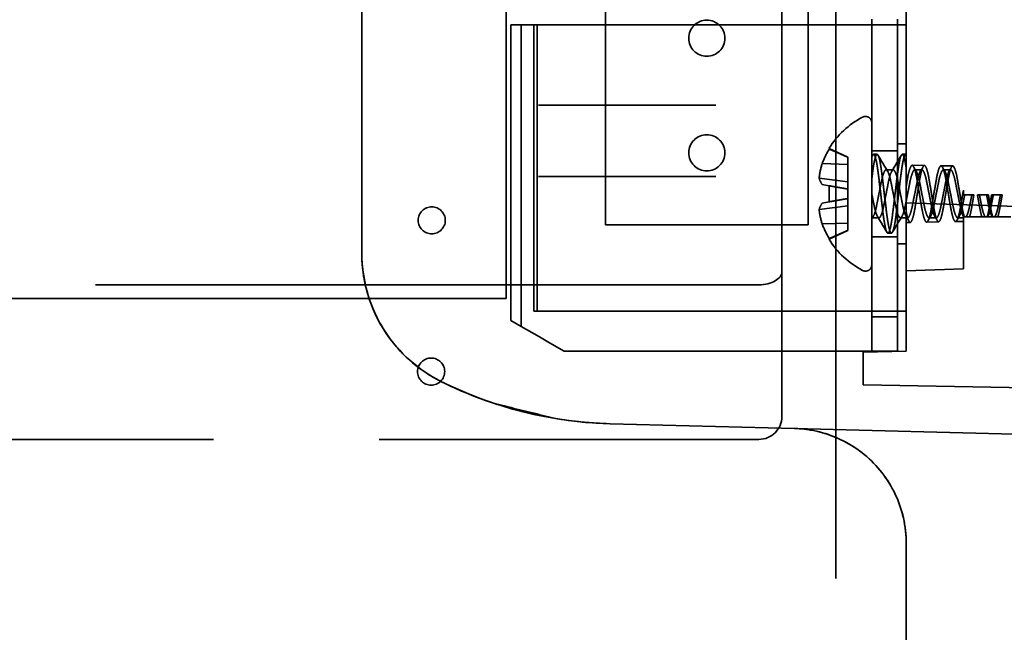
# Model space of a CAD drawing. Units: inches. Extents: x 2.2 to 96.8, y 1.1 to 75.4.
# Drawn here: x 66.4 to 67.5, y 38.1 to 38.8 of the extents above; entities that cross this region are included whole.
import ezdxf

# ---------------------------------------------------------------- set-up
doc = ezdxf.new("R2010")
doc.units = ezdxf.units.IN
doc.header["$LTSCALE"] = 4.5
doc.header["$MEASUREMENT"] = 0
doc.linetypes.add('DASHED', pattern=[0.2067, 0.1654, -0.0413])
doc.layers.add('Hidden (ANSI)', color=7, linetype='DASHED', lineweight=35)

msp = doc.modelspace()

# ---------------------------------------------------------------- linework, layer by layer
at = {"layer": 'Hidden (ANSI)'}
for p, q in [((67.3529, 41.7407), (67.3529, 37.1713)), ((66.9832, 39.2136), (66.9832, 38.5202)), ((66.8213, 39.0894), (66.8213, 38.571)), ((67.2925, 38.5505), (67.2925, 39.0693)), ((67.0945, 38.6029), (67.0945, 38.8935)), ((67.322, 38.8935), (67.322, 38.6029)), ((67.432, 38.5623), (67.432, 38.8564)), ((67.3934, 38.828), (67.3934, 38.8339)), ((67.4223, 38.8339), (67.4223, 38.828)), ((66.9884, 38.8275), (66.9884, 38.4957)), ((67.0001, 38.8275), (66.9884, 38.8275)), ((67.0001, 38.8275), (67.0001, 38.4889)), ((67.0141, 38.8275), (67.0001, 38.8275)), ((67.018, 38.8275), (67.0141, 38.8275)), ((67.0141, 38.5061), (67.0141, 38.8275)), ((67.0234, 38.8275), (67.018, 38.8275)), ((67.018, 38.8275), (67.018, 38.5061)), ((67.0269, 38.8275), (67.0234, 38.8275)), ((67.0269, 38.8275), (67.2119, 38.8275)), ((67.2515, 38.8275), (67.2119, 38.8275)), ((67.2515, 38.8275), (67.432, 38.8275)), ((67.3934, 38.828), (67.3934, 38.4611)), ((67.4223, 38.828), (67.4223, 38.8275)), ((67.4223, 38.8275), (67.4223, 38.5061)), ((67.0243, 38.7375), (67.0194, 38.7375)), ((67.032, 38.7375), (67.0243, 38.7375)), ((67.2075, 38.7375), (67.032, 38.7375)), ((67.2184, 38.7375), (67.2075, 38.7375)), ((67.3456, 38.6881), (67.3456, 38.6889)), ((67.3667, 38.6791), (67.3456, 38.6889)), ((67.4223, 38.6861), (67.3934, 38.6861)), ((67.432, 38.6941), (67.4223, 38.6941)), ((67.3667, 38.6791), (67.3667, 38.6788)), ((67.3667, 38.6707), (67.3667, 38.6788)), ((67.3954, 38.6822), (67.3994, 38.6822)), ((67.4275, 38.6822), (67.4316, 38.6822)), ((67.3667, 38.6707), (67.3377, 38.6718)), ((67.3667, 38.6512), (67.3667, 38.6707)), ((67.4095, 38.6648), (67.4175, 38.6648)), ((67.4524, 38.6697), (67.4387, 38.6699)), ((67.4416, 38.6648), (67.4496, 38.6648)), ((67.4843, 38.6691), (67.4712, 38.6693)), ((67.4738, 38.6648), (67.4818, 38.6648)), ((67.0194, 38.6572), (67.0243, 38.6572)), ((67.0243, 38.6572), (67.032, 38.6572)), ((67.032, 38.6572), (67.2075, 38.6572)), ((67.2075, 38.6572), (67.2184, 38.6572)), ((67.3667, 38.6512), (67.3343, 38.6556)), ((67.3456, 38.6469), (67.3377, 38.6483)), ((67.3456, 38.6289), (67.3456, 38.6469)), ((67.3667, 38.6432), (67.3667, 38.6512)), ((67.3667, 38.6432), (67.3667, 38.6326)), ((67.4963, 38.6368), (67.4963, 38.6421)), ((67.3667, 38.6245), (67.3667, 38.6326)), ((67.4977, 38.6368), (67.4963, 38.6368)), ((67.5057, 38.6368), (67.4977, 38.6368)), ((67.5079, 38.6368), (67.5057, 38.6368)), ((67.5119, 38.6368), (67.5242, 38.6368)), ((67.5298, 38.6368), (67.5278, 38.6368)), ((67.5378, 38.6368), (67.5298, 38.6368)), ((67.5398, 38.6368), (67.5378, 38.6368)), ((67.3667, 38.6245), (67.3343, 38.6201)), ((67.3377, 38.6275), (67.3456, 38.6289)), ((67.3667, 38.605), (67.3667, 38.6245)), ((67.7566, 38.6165), (67.432, 38.6279)), ((67.3934, 38.6109), (67.4014, 38.6109)), ((67.4255, 38.6109), (67.4336, 38.6109)), ((67.4577, 38.6109), (67.4657, 38.6109)), ((67.4898, 38.6109), (67.4963, 38.6109)), ((67.4963, 38.6068), (67.4963, 38.6122)), ((67.4971, 38.6122), (67.4963, 38.6122)), ((67.4971, 38.6122), (67.4994, 38.6122)), ((67.4994, 38.6122), (67.5032, 38.6122)), ((67.5169, 38.6122), (67.5032, 38.6122)), ((67.5291, 38.6122), (67.5169, 38.6122)), ((67.5291, 38.6122), (67.5315, 38.6122)), ((67.5315, 38.6122), (67.5348, 38.6122)), ((67.5495, 38.6122), (67.5348, 38.6122)), ((67.322, 38.6029), (67.0945, 38.6029)), ((67.3667, 38.605), (67.3377, 38.604)), ((67.3667, 38.597), (67.3667, 38.605)), ((67.4365, 38.6058), (67.432, 38.6057)), ((67.4683, 38.6064), (67.4549, 38.6061)), ((67.4963, 38.6068), (67.4874, 38.6067)), ((67.4963, 38.6068), (67.4963, 38.5537)), ((67.3667, 38.5966), (67.3456, 38.5868)), ((67.3456, 38.5868), (67.3456, 38.5876)), ((67.3667, 38.597), (67.3667, 38.5966)), ((67.4223, 38.5897), (67.3934, 38.5897)), ((67.4115, 38.5935), (67.4155, 38.5935)), ((67.432, 38.5816), (67.4223, 38.5816)), ((67.432, 38.5484), (67.432, 38.5623)), ((67.4963, 38.5537), (67.432, 38.5514)), ((67.2925, 38.3879), (67.2925, 38.5505)), ((67.432, 38.4611), (67.432, 38.5484)), ((67.2668, 38.5357), (65.9104, 38.5357)), ((66.9832, 38.5202), (65.6545, 38.5202)), ((67.0141, 38.5061), (67.018, 38.5061)), ((67.018, 38.5061), (67.0234, 38.5061)), ((67.0234, 38.5061), (67.0269, 38.5061)), ((67.2119, 38.5061), (67.0269, 38.5061)), ((67.2119, 38.5061), (67.2515, 38.5061)), ((67.432, 38.5061), (67.2515, 38.5061)), ((67.4223, 38.4997), (67.3934, 38.4997)), ((67.4223, 38.5061), (67.4223, 38.4611)), ((66.9884, 38.4957), (67.0001, 38.4889)), ((67.0001, 38.4889), (67.0205, 38.4772)), ((67.0205, 38.4772), (67.032, 38.4705)), ((67.0483, 38.4611), (67.032, 38.4705)), ((67.2075, 38.4611), (67.0483, 38.4611)), ((67.2075, 38.4611), (67.2621, 38.4611)), ((67.4223, 38.4611), (67.2621, 38.4611)), ((67.432, 38.4611), (67.3838, 38.4602)), ((67.3838, 38.4602), (67.3838, 38.4233)), ((67.6923, 38.418), (67.3838, 38.4233)), ((67.0998, 38.3798), (67.3068, 38.3744)), ((67.3068, 38.3744), (67.6141, 38.3663)), ((65.9104, 38.3622), (67.2668, 38.3622)), ((67.432, 38.2458), (67.432, 38.0785))]:
    msp.add_line(p, q, dxfattribs=at)
for centre, radius in [((67.2083, 38.8125), 0.0203), ((67.2083, 38.6839), 0.0203), ((66.8997, 38.6081), 0.0152), ((66.899, 38.4383), 0.0152)]:
    msp.add_circle(centre, radius, dxfattribs=at)
for centre, radius, start, end in [((67.4281, 38.6379), 0.0971, 117.7001, 148.2579), ((67.3863, 38.7176), 0.00709, 0, 117.7001), ((67.4281, 38.6379), 0.0971, 211.7421, 242.2999), ((67.3863, 38.5582), 0.00709, 242.2999, 0), ((67.2668, 38.3879), 0.0257, 270, 0)]:
    msp.add_arc(centre, radius, start, end, dxfattribs=at)
for centre, major_axis, ratio, start_param, end_param in [((67.4272, 38.6379), (0, -0.0969), 0.984808, 4.167094, 4.355223), ((67.4293, 38.6403), (-0.088, 0.0405), 0.909844, 0.110894, 0.29774), ((67.4293, 38.6438), (-0.0952, 0.0182), 0.37687, 0.171032, 0.357878), ((67.4293, 38.6319), (-0.0952, -0.0182), 0.37687, 5.925308, 6.112154), ((67.4293, 38.6354), (-0.088, -0.0405), 0.909844, 5.985445, 6.172291), ((67.4272, 38.6379), (0, -0.0969), 0.984808, 5.069555, 5.257684), ((66.9819, 38.571), (0, -0.1607), 0.999877, 4.712389, 4.776527), ((67.2668, 38.5505), (0.0257, 0), 0.572577, 4.712389, 6.283185), ((67.1117, 38.8303), (-0.0013, -0.4507), 0.999852, 5.822087, 6.259691), ((67.1117, 38.8303), (-0.0013, -0.4507), 0.999852, 5.822087, 5.973013), ((67.1117, 38.8303), (-0.0013, -0.4507), 0.999852, 6.119494, 6.259691)]:
    msp.add_ellipse(centre, major_axis=major_axis, ratio=ratio, start_param=start_param, end_param=end_param, dxfattribs=at)
for points in [[(67.3933, 38.8275), (67.3934, 38.8275), (67.3934, 38.8277), (67.3934, 38.828)], [(67.4223, 38.828), (67.4223, 38.8277), (67.4223, 38.8275), (67.4223, 38.8275)], [(67.3934, 38.6796), (67.3938, 38.6802), (67.3941, 38.6808), (67.3945, 38.6814)], [(67.4004, 38.6814), (67.4039, 38.6754), (67.4075, 38.6694), (67.4111, 38.6634)], [(67.4159, 38.6634), (67.4195, 38.6694), (67.4231, 38.6754), (67.4266, 38.6814)], [(67.4401, 38.6687), (67.4411, 38.6669), (67.4422, 38.6652), (67.4432, 38.6634)], [(67.448, 38.6634), (67.4491, 38.6651), (67.4501, 38.6668), (67.4511, 38.6685)], [(67.4726, 38.6681), (67.4735, 38.6665), (67.4744, 38.665), (67.4754, 38.6634)], [(67.4802, 38.6634), (67.4811, 38.6649), (67.482, 38.6664), (67.4829, 38.6679)], [(67.395, 38.6123), (67.3945, 38.6114), (67.3939, 38.6105), (67.3934, 38.6096)], [(67.4105, 38.5944), (67.407, 38.6004), (67.4034, 38.6064), (67.3998, 38.6123)], [(67.4272, 38.6123), (67.4235, 38.6064), (67.42, 38.6004), (67.4164, 38.5944)], [(67.4352, 38.607), (67.4341, 38.6088), (67.433, 38.6105), (67.432, 38.6123)], [(67.4593, 38.6123), (67.4583, 38.6107), (67.4573, 38.609), (67.4563, 38.6074)], [(67.467, 38.6075), (67.466, 38.6091), (67.4651, 38.6107), (67.4641, 38.6123)], [(67.4915, 38.6123), (67.4906, 38.6109), (67.4897, 38.6094), (67.4888, 38.6079)], [(66.8216, 38.5607), (66.822, 38.5544), (66.8228, 38.5481), (66.8239, 38.5419)], [(66.91, 38.4273), (66.9687, 38.3979), (67.0342, 38.3815), (67.0998, 38.3798)]]:
    msp.add_open_spline(points, degree=3, dxfattribs=at)
for points in [[(67.3667, 38.6788), (67.3572, 38.683), (67.3456, 38.6881)], [(67.3667, 38.6432), (67.3572, 38.6448), (67.3456, 38.6469)], [(67.3667, 38.6326), (67.3572, 38.6309), (67.3456, 38.6289)], [(67.3667, 38.597), (67.3572, 38.5927), (67.3456, 38.5876)]]:
    msp.add_rational_spline(points, [1.03566151999, 1.03921745307, 1.03237175083], degree=2, dxfattribs=at)
for points, knots in [([(67.4155, 38.5935), (67.415, 38.5935), (67.4146, 38.5941), (67.4135, 38.5967), (67.413, 38.5986), (67.4117, 38.6044), (67.411, 38.6087), (67.4098, 38.6183), (67.4092, 38.6236), (67.4078, 38.6349), (67.4071, 38.6408), (67.4057, 38.6523), (67.4051, 38.6578), (67.4038, 38.6675), (67.4031, 38.6717), (67.4017, 38.6781), (67.401, 38.6803), (67.3997, 38.6825), (67.3991, 38.6825), (67.3978, 38.6802), (67.3971, 38.678), (67.3958, 38.6721), (67.3953, 38.6691), (67.3943, 38.6622), (67.3939, 38.6585), (67.3934, 38.6545)], [-0.7655708, -0.7655708, -0.7655708, -0.7655708, -0.7138707, -0.7138707, -0.6604562, -0.6604562, -0.589944, -0.589944, -0.5226563, -0.5226563, -0.4529743, -0.4529743, -0.3829573, -0.3829573, -0.3124615, -0.3124615, -0.243537, -0.243537, -0.1755345, -0.1755345, -0.1048227, -0.1048227, -0.0514223, -0.0514223, 0, 0, 0, 0]), ([(67.3934, 38.6788), (67.3939, 38.6805), (67.3945, 38.6816), (67.3954, 38.6824), (67.3959, 38.6822), (67.397, 38.6802), (67.3977, 38.678), (67.3991, 38.6715), (67.3998, 38.6673), (67.4011, 38.6577), (67.4017, 38.6524), (67.403, 38.6411), (67.4038, 38.6352), (67.4051, 38.6239), (67.4057, 38.6186), (67.407, 38.6089), (67.4077, 38.6046), (67.4089, 38.5987), (67.4095, 38.5968), (67.4105, 38.5942), (67.411, 38.5935), (67.4115, 38.5935)], [-0.6225284, -0.6225284, -0.6225284, -0.6225284, -0.5693557, -0.5693557, -0.5177245, -0.5177245, -0.4491475, -0.4491475, -0.3790652, -0.3790652, -0.3121931, -0.3121931, -0.2428751, -0.2428751, -0.1759663, -0.1759663, -0.1058625, -0.1058625, -0.0520715, -0.0520715, 0, 0, 0, 0]), ([(67.432, 38.667), (67.4316, 38.6694), (67.4312, 38.6715), (67.4305, 38.6753), (67.4301, 38.677), (67.429, 38.6807), (67.4283, 38.682), (67.4271, 38.6824), (67.4264, 38.6814), (67.4251, 38.6774), (67.4244, 38.6743), (67.423, 38.6664), (67.4224, 38.6616), (67.4211, 38.6509), (67.4204, 38.6451), (67.419, 38.6334), (67.4183, 38.6277), (67.417, 38.6169), (67.4164, 38.612), (67.4151, 38.6035), (67.4144, 38.6), (67.4133, 38.5962), (67.4129, 38.5952), (67.4121, 38.5938), (67.4118, 38.5935), (67.4115, 38.5935)], [0.000001, 0.000001, 0.000001, 0.000001, 0.0376731, 0.0376731, 0.0758378, 0.0758378, 0.1463004, 0.1463004, 0.2136053, 0.2136053, 0.2833796, 0.2833796, 0.3526941, 0.3526941, 0.4230608, 0.4230608, 0.4916606, 0.4916606, 0.5598226, 0.5598226, 0.6301819, 0.6301819, 0.6684935, 0.6684935, 0.7055034, 0.7055034, 0.7055034, 0.7055034]), ([(67.432, 38.6821), (67.4316, 38.6823), (67.4313, 38.6823), (67.4306, 38.6814), (67.4302, 38.6806), (67.4291, 38.6775), (67.4284, 38.6744), (67.427, 38.6664), (67.4264, 38.6617), (67.4251, 38.6512), (67.4245, 38.6456), (67.4231, 38.6341), (67.4224, 38.6283), (67.4211, 38.6175), (67.4205, 38.6126), (67.4192, 38.6039), (67.4185, 38.6003), (67.4173, 38.5964), (67.4169, 38.5953), (67.4162, 38.5939), (67.4158, 38.5935), (67.4155, 38.5935)], [-0.5704775, -0.5704775, -0.5704775, -0.5704775, -0.5326662, -0.5326662, -0.4935428, -0.4935428, -0.4236175, -0.4236175, -0.3540889, -0.3540889, -0.2858266, -0.2858266, -0.216958, -0.216958, -0.148811, -0.148811, -0.0781645, -0.0781645, -0.0383999, -0.0383999, 0, 0, 0, 0]), ([(67.4255, 38.6109), (67.4251, 38.6109), (67.4245, 38.6113), (67.423, 38.614), (67.4223, 38.616), (67.4209, 38.6209), (67.4203, 38.6239), (67.419, 38.6304), (67.4183, 38.6339), (67.4169, 38.641), (67.4162, 38.6447), (67.4148, 38.6513), (67.4143, 38.6542), (67.4129, 38.6592), (67.4122, 38.6613), (67.4108, 38.6641), (67.4101, 38.6648), (67.4089, 38.6648), (67.4083, 38.6643), (67.4067, 38.6613), (67.406, 38.6592), (67.4047, 38.6542), (67.4041, 38.6513), (67.4028, 38.6447), (67.4021, 38.641), (67.4006, 38.6339), (67.3999, 38.6304), (67.3987, 38.6239), (67.3981, 38.6209), (67.3967, 38.616), (67.3959, 38.614), (67.3946, 38.6115), (67.394, 38.6109), (67.3934, 38.6109)], [-0.8250567, -0.8250567, -0.8250567, -0.8250567, -0.7606906, -0.7606906, -0.7012819, -0.7012819, -0.6427717, -0.6427717, -0.5846006, -0.5846006, -0.5243405, -0.5243405, -0.4670669, -0.4670669, -0.4082133, -0.4082133, -0.3486357, -0.3486357, -0.2985555, -0.2985555, -0.2553568, -0.2553568, -0.2133179, -0.2133179, -0.1690869, -0.1690869, -0.1263892, -0.1263892, -0.0834427, -0.0834427, -0.0398366, -0.0398366, 0, 0, 0, 0]), ([(67.4014, 38.6109), (67.4019, 38.6109), (67.4024, 38.6113), (67.4034, 38.6128), (67.4039, 38.614), (67.4052, 38.6175), (67.4059, 38.6201), (67.4071, 38.6258), (67.4077, 38.6291), (67.4091, 38.6362), (67.4099, 38.6399), (67.4113, 38.6471), (67.4119, 38.6504), (67.4132, 38.6561), (67.4138, 38.6586), (67.4153, 38.6625), (67.416, 38.6638), (67.4173, 38.665), (67.4179, 38.6649), (67.4192, 38.6634), (67.4199, 38.662), (67.4214, 38.6579), (67.4221, 38.6552), (67.4232, 38.6495), (67.4239, 38.6463), (67.4253, 38.639), (67.426, 38.6353), (67.4274, 38.6284), (67.428, 38.6252), (67.4293, 38.6194), (67.43, 38.6168), (67.4314, 38.6131), (67.4321, 38.6118), (67.4335, 38.6107), (67.434, 38.6108), (67.4354, 38.6124), (67.4361, 38.614), (67.4375, 38.6182), (67.4382, 38.6208), (67.4394, 38.6265), (67.44, 38.63), (67.4415, 38.6375), (67.4423, 38.6411), (67.4436, 38.6479), (67.4442, 38.6511), (67.4455, 38.6568), (67.4462, 38.6593), (67.4474, 38.6624), (67.4479, 38.6633), (67.4489, 38.6647), (67.4494, 38.6648), (67.4496, 38.6648)], [-0.6938557, -0.6938557, -0.6938557, -0.6938557, -0.6682743, -0.6682743, -0.6417353, -0.6417353, -0.6061977, -0.6061977, -0.5747355, -0.5747355, -0.5442679, -0.5442679, -0.5124352, -0.5124352, -0.4795491, -0.4795491, -0.4454443, -0.4454443, -0.4128153, -0.4128153, -0.3794853, -0.3794853, -0.345591, -0.345591, -0.3165172, -0.3165172, -0.2889754, -0.2889754, -0.2624403, -0.2624403, -0.2343247, -0.2343247, -0.2071441, -0.2071441, -0.1801838, -0.1801838, -0.152393, -0.152393, -0.1256451, -0.1256451, -0.100689, -0.100689, -0.0784018, -0.0784018, -0.0567785, -0.0567785, -0.0339437, -0.0339437, -0.0188376, -0.0188376, -0.000001, -0.000001, -0.000001, -0.000001]), ([(67.4738, 38.6648), (67.4733, 38.6648), (67.4727, 38.6644), (67.4712, 38.6618), (67.4705, 38.6598), (67.4691, 38.6548), (67.4685, 38.6519), (67.4672, 38.6454), (67.4665, 38.6419), (67.4651, 38.6347), (67.4644, 38.6311), (67.4631, 38.6245), (67.4625, 38.6216), (67.4611, 38.6165), (67.4604, 38.6145), (67.459, 38.6116), (67.4583, 38.6109), (67.4572, 38.6109), (67.4565, 38.6114), (67.455, 38.6142), (67.4543, 38.6163), (67.4529, 38.6213), (67.4523, 38.6243), (67.451, 38.6308), (67.4503, 38.6343), (67.4489, 38.6414), (67.4483, 38.6449), (67.447, 38.6514), (67.4464, 38.6544), (67.445, 38.6595), (67.4443, 38.6615), (67.4428, 38.6644), (67.4421, 38.6648), (67.441, 38.6648), (67.4403, 38.6641), (67.4389, 38.6613), (67.4382, 38.6592), (67.4368, 38.6542), (67.4362, 38.6512), (67.4349, 38.6446), (67.4342, 38.641), (67.4328, 38.6338), (67.4321, 38.6303), (67.4308, 38.6238), (67.4302, 38.6209), (67.4288, 38.6159), (67.4281, 38.614), (67.4267, 38.6115), (67.4261, 38.6109), (67.4255, 38.6109)], [-0.9461784, -0.9461784, -0.9461784, -0.9461784, -0.8990144, -0.8990144, -0.8554128, -0.8554128, -0.8124525, -0.8124525, -0.7697575, -0.7697575, -0.7255275, -0.7255275, -0.6834809, -0.6834809, -0.6402821, -0.6402821, -0.596545, -0.596545, -0.5617743, -0.5617743, -0.5305263, -0.5305263, -0.4999396, -0.4999396, -0.469359, -0.469359, -0.4387784, -0.4387784, -0.4081917, -0.4081917, -0.3769437, -0.3769437, -0.342173, -0.342173, -0.2984359, -0.2984359, -0.2552371, -0.2552371, -0.2131905, -0.2131905, -0.1689605, -0.1689605, -0.1262655, -0.1262655, -0.0833052, -0.0833052, -0.0397036, -0.0397036, 0, 0, 0, 0]), ([(67.4712, 38.6693), (67.4707, 38.6693), (67.4701, 38.6689), (67.4686, 38.6659), (67.468, 38.6639), (67.4666, 38.6584), (67.466, 38.655), (67.4647, 38.6475), (67.464, 38.6435), (67.4626, 38.6352), (67.4619, 38.6309), (67.4605, 38.6231), (67.4599, 38.6196), (67.4586, 38.6135), (67.4579, 38.611), (67.4565, 38.6074), (67.4558, 38.6063), (67.4545, 38.606), (67.4539, 38.6065), (67.4525, 38.6094), (67.4517, 38.6116), (67.4507, 38.6158), (67.4504, 38.6173), (67.4494, 38.6223), (67.4488, 38.6261), (67.4474, 38.6343), (67.4467, 38.6386), (67.4452, 38.6472), (67.4446, 38.651), (67.4434, 38.658), (67.4427, 38.6612), (67.4413, 38.6662), (67.4405, 38.668), (67.4392, 38.67), (67.4386, 38.6701), (67.4373, 38.6689), (67.4366, 38.6674), (67.4351, 38.663), (67.4344, 38.6602), (67.4332, 38.6536), (67.4326, 38.65), (67.432, 38.6462)], [0.000001, 0.000001, 0.000001, 0.000001, 0.0371105, 0.0371105, 0.069785, 0.069785, 0.1045513, 0.1045513, 0.1386992, 0.1386992, 0.1741098, 0.1741098, 0.2081116, 0.2081116, 0.2428251, 0.2428251, 0.27819, 0.27819, 0.3092022, 0.3092022, 0.3389327, 0.3389327, 0.3534681, 0.3534681, 0.382869, 0.382869, 0.4127836, 0.4127836, 0.4437967, 0.4437967, 0.4791083, 0.4791083, 0.5139007, 0.5139007, 0.5478745, 0.5478745, 0.5836512, 0.5836512, 0.6181561, 0.6181561, 0.6508798, 0.6508798, 0.6508798, 0.6508798]), ([(67.432, 38.6176), (67.4325, 38.6152), (67.433, 38.613), (67.434, 38.6095), (67.4346, 38.6081), (67.4357, 38.6059), (67.4363, 38.6055), (67.4376, 38.6064), (67.4383, 38.6076), (67.4397, 38.6116), (67.4404, 38.6144), (67.4417, 38.6209), (67.4423, 38.6246), (67.4436, 38.6326), (67.4443, 38.6369), (67.4457, 38.6452), (67.4464, 38.6492), (67.4476, 38.6564), (67.4482, 38.6598), (67.4496, 38.6649), (67.4502, 38.6667), (67.4515, 38.6693), (67.452, 38.6697), (67.4524, 38.6697)], [0.000001, 0.000001, 0.000001, 0.000001, 0.0380838, 0.0380838, 0.0765527, 0.0765527, 0.127288, 0.127288, 0.177354, 0.177354, 0.2292808, 0.2292808, 0.2786863, 0.2786863, 0.3300287, 0.3300287, 0.3794797, 0.3794797, 0.4281368, 0.4281368, 0.4676077, 0.4676077, 0.5129809, 0.5129809, 0.5129809, 0.5129809]), ([(67.4496, 38.6648), (67.4499, 38.6648), (67.4504, 38.6647), (67.4516, 38.6629), (67.4522, 38.6618), (67.4534, 38.6582), (67.4541, 38.6556), (67.4553, 38.6499), (67.4559, 38.6467), (67.4574, 38.6395), (67.4581, 38.6358), (67.4595, 38.6286), (67.4601, 38.6253), (67.4614, 38.6196), (67.4621, 38.6172), (67.4635, 38.6133), (67.4642, 38.612), (67.4655, 38.6107), (67.4661, 38.6108), (67.4674, 38.6122), (67.4681, 38.6137), (67.4696, 38.6178), (67.4702, 38.6203), (67.4714, 38.6261), (67.4721, 38.6295), (67.4735, 38.6368), (67.4743, 38.6405), (67.4756, 38.6473), (67.4762, 38.6505), (67.4775, 38.6564), (67.4782, 38.6589), (67.4795, 38.6621), (67.48, 38.6632), (67.4811, 38.6647), (67.4815, 38.6648), (67.4818, 38.6648)], [-0.4032884, -0.4032884, -0.4032884, -0.4032884, -0.3770694, -0.3770694, -0.356111, -0.356111, -0.328088, -0.328088, -0.3034867, -0.3034867, -0.2797701, -0.2797701, -0.2550104, -0.2550104, -0.2294374, -0.2294374, -0.2035883, -0.2035883, -0.1780959, -0.1780959, -0.1516577, -0.1516577, -0.1261926, -0.1261926, -0.1020136, -0.1020136, -0.0797557, -0.0797557, -0.058209, -0.058209, -0.0353826, -0.0353826, -0.0196399, -0.0196399, -0.000001, -0.000001, -0.000001, -0.000001]), ([(67.4524, 38.6697), (67.4528, 38.6696), (67.4533, 38.6693), (67.4542, 38.6678), (67.4547, 38.6667), (67.4559, 38.663), (67.4566, 38.6601), (67.4578, 38.6533), (67.4584, 38.6496), (67.4598, 38.6416), (67.4605, 38.6374), (67.4619, 38.6287), (67.4626, 38.6247), (67.4638, 38.6179), (67.4644, 38.6149), (67.4658, 38.61), (67.4665, 38.6082), (67.4679, 38.6063), (67.4684, 38.6061), (67.4697, 38.6074), (67.4704, 38.6088), (67.4718, 38.6132), (67.4725, 38.616), (67.4738, 38.6227), (67.4744, 38.6265), (67.4757, 38.6346), (67.4765, 38.6388), (67.4779, 38.6473), (67.4785, 38.6511), (67.4797, 38.6577), (67.4804, 38.6608), (67.4816, 38.6652), (67.4822, 38.6667), (67.4834, 38.6689), (67.4839, 38.6691), (67.4843, 38.6691)], [0.000001, 0.000001, 0.000001, 0.000001, 0.0332515, 0.0332515, 0.0675666, 0.0675666, 0.118713, 0.118713, 0.1669786, 0.1669786, 0.2166976, 0.2166976, 0.2717481, 0.2717481, 0.3298165, 0.3298165, 0.3901338, 0.3901338, 0.4479771, 0.4479771, 0.5084868, 0.5084868, 0.5668587, 0.5668587, 0.6258489, 0.6258489, 0.6853268, 0.6853268, 0.7483898, 0.7483898, 0.8220752, 0.8220752, 0.8804944, 0.8804944, 0.9535588, 0.9535588, 0.9535588, 0.9535588]), ([(67.4963, 38.6421), (67.4955, 38.638), (67.4948, 38.6338), (67.4934, 38.6259), (67.4928, 38.6222), (67.4915, 38.6157), (67.4908, 38.613), (67.4894, 38.6088), (67.4887, 38.6075), (67.4877, 38.6067), (67.4874, 38.6066), (67.4864, 38.607), (67.4857, 38.6081), (67.4843, 38.6117), (67.4836, 38.6142), (67.4823, 38.6204), (67.4817, 38.6239), (67.4803, 38.6317), (67.4796, 38.6359), (67.4782, 38.6441), (67.4775, 38.6481), (67.4766, 38.6536), (67.4763, 38.6553), (67.4753, 38.6603), (67.4745, 38.6631), (67.4733, 38.6666), (67.4729, 38.6676), (67.472, 38.669), (67.4715, 38.6693), (67.4712, 38.6693)], [0.000001, 0.000001, 0.000001, 0.000001, 0.0499776, 0.0499776, 0.0989869, 0.0989869, 0.147897, 0.147897, 0.1985611, 0.1985611, 0.2231251, 0.2231251, 0.2720217, 0.2720217, 0.3215967, 0.3215967, 0.3704025, 0.3704025, 0.4213565, 0.4213565, 0.4704581, 0.4704581, 0.4951759, 0.4951759, 0.5464234, 0.5464234, 0.5794521, 0.5794521, 0.6114626, 0.6114626, 0.6114626, 0.6114626]), ([(67.4977, 38.6368), (67.497, 38.6336), (67.4964, 38.6303), (67.4951, 38.6241), (67.4945, 38.6212), (67.4932, 38.6162), (67.4925, 38.6142), (67.491, 38.6114), (67.4903, 38.6108), (67.4891, 38.611), (67.4885, 38.6117), (67.4871, 38.6145), (67.4863, 38.6166), (67.485, 38.6218), (67.4844, 38.6247), (67.4831, 38.6314), (67.4824, 38.635), (67.4809, 38.6422), (67.4802, 38.6456), (67.479, 38.6521), (67.4784, 38.655), (67.477, 38.66), (67.4762, 38.6619), (67.4747, 38.6646), (67.4741, 38.6648), (67.4738, 38.6648)], [-0.2344513, -0.2344513, -0.2344513, -0.2344513, -0.219362, -0.219362, -0.2033835, -0.2033835, -0.1869307, -0.1869307, -0.1682927, -0.1682927, -0.1481616, -0.1481616, -0.1272402, -0.1272402, -0.1071486, -0.1071486, -0.0860496, -0.0860496, -0.065689, -0.065689, -0.0451383, -0.0451383, -0.0243527, -0.0243527, -0.000001, -0.000001, -0.000001, -0.000001]), ([(67.4818, 38.6648), (67.4821, 38.6648), (67.4826, 38.6647), (67.4839, 38.6627), (67.4844, 38.6614), (67.4857, 38.6576), (67.4864, 38.6549), (67.4876, 38.6492), (67.4882, 38.6459), (67.4897, 38.6386), (67.4904, 38.6349), (67.4918, 38.6281), (67.4924, 38.6249), (67.4935, 38.6198), (67.4941, 38.6177), (67.4952, 38.6143), (67.4958, 38.613), (67.4963, 38.6122)], [-0.3569816, -0.3569816, -0.3569816, -0.3569816, -0.301347, -0.301347, -0.2571788, -0.2571788, -0.2013148, -0.2013148, -0.1546024, -0.1546024, -0.1114812, -0.1114812, -0.0696955, -0.0696955, -0.0351586, -0.0351586, -0.000001, -0.000001, -0.000001, -0.000001]), ([(67.4843, 38.6691), (67.4846, 38.6691), (67.485, 38.6688), (67.4858, 38.6677), (67.4862, 38.6668), (67.4874, 38.6637), (67.4881, 38.661), (67.4894, 38.6547), (67.4899, 38.6512), (67.4913, 38.6434), (67.492, 38.6392), (67.4934, 38.6311), (67.494, 38.6272), (67.495, 38.6213), (67.4954, 38.6192), (67.4963, 38.6154), (67.4967, 38.6136), (67.4971, 38.6122)], [0.000001, 0.000001, 0.000001, 0.000001, 0.0289316, 0.0289316, 0.0587767, 0.0587767, 0.108803, 0.108803, 0.156499, 0.156499, 0.2060751, 0.2060751, 0.2538386, 0.2538386, 0.2840147, 0.2840147, 0.3152823, 0.3152823, 0.3152823, 0.3152823]), ([(67.5032, 38.6122), (67.5036, 38.6135), (67.504, 38.6152), (67.5048, 38.6188), (67.5052, 38.6208), (67.5059, 38.625), (67.5063, 38.6272), (67.5071, 38.6319), (67.5075, 38.6343), (67.5079, 38.6368)], [0.000001, 0.000001, 0.000001, 0.000001, 0.0299454, 0.0299454, 0.0589157, 0.0589157, 0.0880264, 0.0880264, 0.1181224, 0.1181224, 0.1181224, 0.1181224]), ([(67.5169, 38.6122), (67.5164, 38.6135), (67.516, 38.6151), (67.5152, 38.6187), (67.5148, 38.6207), (67.514, 38.6249), (67.5136, 38.6271), (67.5128, 38.6318), (67.5124, 38.6343), (67.5119, 38.6368)], [0.000001, 0.000001, 0.000001, 0.000001, 0.0301725, 0.0301725, 0.0593821, 0.0593821, 0.088625, 0.088625, 0.1189222, 0.1189222, 0.1189222, 0.1189222]), ([(67.5278, 38.6368), (67.5274, 38.6343), (67.5269, 38.6318), (67.5261, 38.6271), (67.5257, 38.6249), (67.5249, 38.6207), (67.5245, 38.6187), (67.5237, 38.6151), (67.5233, 38.6135), (67.5228, 38.6122)], [0.000001, 0.000001, 0.000001, 0.000001, 0.0300271, 0.0300271, 0.0590335, 0.0590335, 0.0878878, 0.0878878, 0.1176656, 0.1176656, 0.1176656, 0.1176656]), ([(67.5242, 38.6368), (67.5247, 38.6343), (67.5251, 38.6318), (67.5259, 38.6271), (67.5263, 38.6248), (67.527, 38.6206), (67.5274, 38.6187), (67.5282, 38.6151), (67.5287, 38.6135), (67.5291, 38.6122)], [0.000001, 0.000001, 0.000001, 0.000001, 0.0301787, 0.0301787, 0.0592848, 0.0592848, 0.0883673, 0.0883673, 0.1183922, 0.1183922, 0.1183922, 0.1183922]), ([(67.5348, 38.6122), (67.5353, 38.6135), (67.5357, 38.6151), (67.5365, 38.6187), (67.5369, 38.6207), (67.5377, 38.6249), (67.5381, 38.6271), (67.5389, 38.6318), (67.5393, 38.6343), (67.5398, 38.6368)], [0.000001, 0.000001, 0.000001, 0.000001, 0.0302656, 0.0302656, 0.0596172, 0.0596172, 0.0890955, 0.0890955, 0.1196321, 0.1196321, 0.1196321, 0.1196321]), ([(66.8213, 38.571), (66.8213, 38.5371), (66.8323, 38.5033), (66.8523, 38.476), (66.8673, 38.4555), (66.8873, 38.4387), (66.91, 38.4273)], [0, 0, 0, 0, 0.632472, 0.632472, 0.632472, 1.106826, 1.106826, 1.106826, 1.106826]), ([(66.8213, 38.571), (66.8213, 38.5371), (66.8323, 38.5033), (66.8523, 38.476), (66.8673, 38.4555), (66.8873, 38.4387), (66.91, 38.4273)], [0, 0, 0, 0, 0.632472, 0.632472, 0.632472, 1.106826, 1.106826, 1.106826, 1.106826]), ([(66.8239, 38.5419), (66.8277, 38.5212), (66.8465, 38.474), (66.8848, 38.4399), (66.91, 38.4273)], [-0.527379, -0.527379, -0.527379, -0.527379, -0.3013594, 0, 0, 0, 0]), ([(66.9729, 38.4016), (66.9771, 38.4006), (66.9813, 38.3996), (67.0027, 38.3944), (67.0199, 38.3902), (67.037, 38.3859)], [1.5384733, 1.5384733, 1.5384733, 1.5384733, 1.5852873, 1.5852873, 1.7782856, 1.7782856, 1.7782856, 1.7782856]), ([(67.3068, 38.3744), (67.335, 38.3736), (67.3817, 38.3561), (67.4234, 38.3026), (67.432, 38.2647), (67.432, 38.2458)], [-0.8204925, -0.8204925, -0.8204925, -0.8204925, -0.4688529, -0.2344264, 0, 0, 0, 0]), ([(67.3068, 38.3744), (67.3256, 38.3739), (67.3444, 38.3692), (67.3613, 38.3606), (67.3782, 38.3521), (67.3932, 38.3398), (67.4048, 38.3249), (67.4164, 38.3099), (67.4247, 38.2924), (67.4289, 38.2739), (67.4309, 38.2647), (67.432, 38.2552), (67.432, 38.2458)], [-0.8774589, -0.8774589, -0.8774589, -0.8774589, -0.6267563, -0.6267563, -0.6267563, -0.3760538, -0.3760538, -0.3760538, -0.1252039, -0.1252039, -0.1252039, 0, 0, 0, 0])]:
    msp.add_open_spline(points, degree=3, knots=knots, dxfattribs=at)
for points, weights, knots in [([(67.3934, 38.6379), (67.3948, 38.6306), (67.3961, 38.6244), (67.3988, 38.6109), (67.4014, 38.6109)], [0.933012701892, 0.933012701892, 1, 0.866025403784, 1], [0.375, 0.375, 0.375, 0.4166667, 0.4166667, 0.5, 0.5, 0.5]), ([(67.4994, 38.6122), (67.5014, 38.6153), (67.5032, 38.6244), (67.5044, 38.6302), (67.5057, 38.6368)], [0.944238314259, 0.905590567729, 1, 0.937867909852, 0.933364605089], [0.52460987, 0.52460987, 0.52460987, 0.58333333, 0.58333333, 0.62198002, 0.62198002, 0.62198002]), ([(67.5141, 38.6368), (67.5155, 38.6302), (67.5166, 38.6244), (67.5184, 38.6153), (67.5205, 38.6122)], [0.933364605089, 0.937867909852, 1, 0.905590567729, 0.944238314259], [0.37801998, 0.37801998, 0.37801998, 0.41666667, 0.41666667, 0.47539013, 0.47539013, 0.47539013]), ([(67.5222, 38.6368), (67.5235, 38.6302), (67.5246, 38.6244), (67.5265, 38.6153), (67.5285, 38.6122)], [0.933364605089, 0.937867909852, 1, 0.905590567729, 0.944238314259], [0.37801998, 0.37801998, 0.37801998, 0.41666667, 0.41666667, 0.47539013, 0.47539013, 0.47539013]), ([(67.5235, 38.6122), (67.5255, 38.6153), (67.5273, 38.6244), (67.5285, 38.6302), (67.5298, 38.6368)], [0.944238314259, 0.905590567729, 1, 0.937867909852, 0.933364605089], [0.52460987, 0.52460987, 0.52460987, 0.58333333, 0.58333333, 0.62198002, 0.62198002, 0.62198002]), ([(67.5315, 38.6122), (67.5336, 38.6153), (67.5354, 38.6244), (67.5365, 38.6302), (67.5378, 38.6368)], [0.944238314259, 0.905590567729, 1, 0.937867909852, 0.933364605089], [0.52460987, 0.52460987, 0.52460987, 0.58333333, 0.58333333, 0.62198002, 0.62198002, 0.62198002])]:
    msp.add_rational_spline(points, weights, degree=2, knots=knots, dxfattribs=at)

doc.saveas('drawing.dxf')
